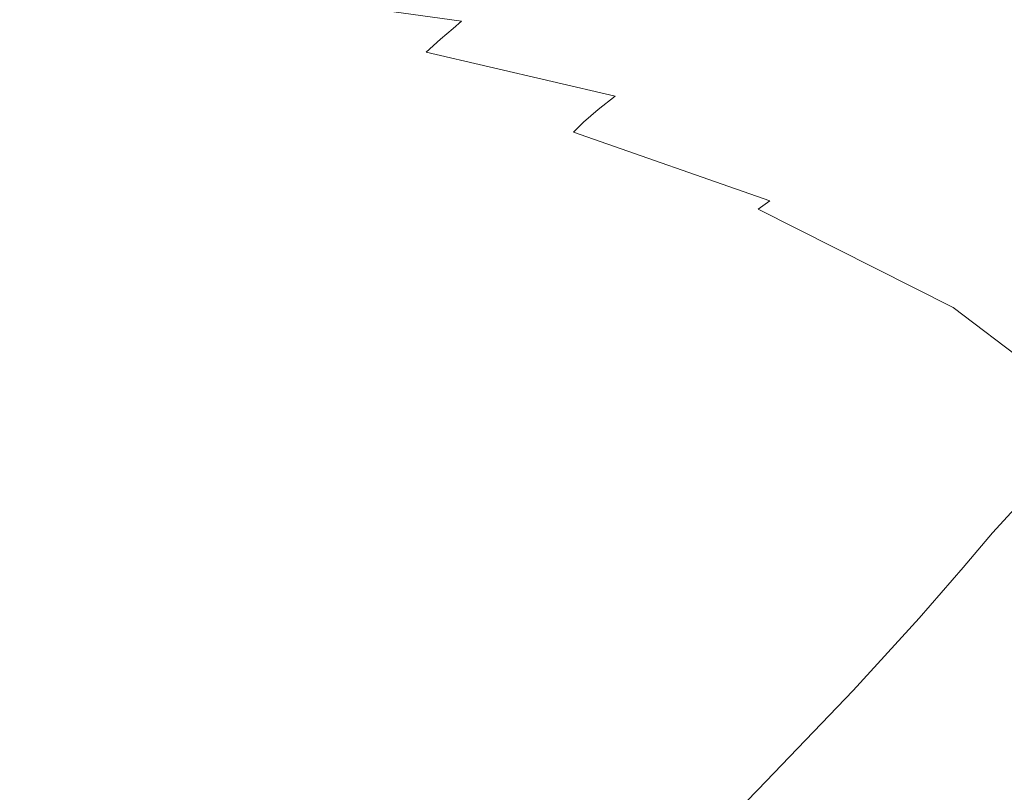
# Model space of a CAD drawing. Extents: x 108 to 1308, y -1258 to -58.
# Drawn here: x 882 to 1061, y -268 to -128 of the extents above; entities that cross this region are included whole.
import ezdxf

# ---------------------------------------------------------------- set-up
doc = ezdxf.new("R2010")
doc.units = 0
doc.header["$LTSCALE"] = 500
doc.header["$MEASUREMENT"] = 0
doc.layers.add('MIA_CERAMIKA', color=7, linetype='Continuous')

msp = doc.modelspace()

# ---------------------------------------------------------------- linework, layer by layer
at = {"layer": 'MIA_CERAMIKA', "lineweight": 0}
for points, invisible_edges in [([(856.09, -131.15, 53.24), (877.08, -94.41, 53.48), (904.34, -94.41, 53.48), (881.2, -131.15, 53.24)], 15), ([(881.2, -131.15, 53.24), (904.34, -94.41, 53.48), (941.81, -94.41, 53.48), (915.72, -131.15, 53.24)], 15), ([(962.03, -131.15, 53.24), (915.72, -131.15, 53.24), (941.81, -94.41, 53.48), (992.1, -94.41, 53.48)], 15), ([(1013.39, -131.15, 53.24), (962.03, -131.15, 53.24), (992.1, -94.41, 53.48), (1047.85, -94.41, 53.48)], 15), ([(1013.39, -131.15, 53.24), (1047.85, -94.41, 53.48), (1101.74, -94.41, 53.48), (1063.02, -131.15, 53.24)], 15), ([(1061.2, -117.78, 628), (1014.64, -110.49, 627.99), (1006.96, -122.61, 627.83), (1050.13, -132.4, 627.84)], 15), ([(1002.18, -130.02, 627.57), (1006.96, -122.61, 627.83), (968.45, -115.98, 627.83), (965.61, -122.65, 627.57)], 15), ([(1061.2, -117.78, 628), (1050.13, -132.4, 627.84), (1095.13, -145.22, 627.88), (1108.71, -126.17, 628.02)], 15), ([(934.6, -122.4, 627), (933.53, -124.18, 625.92), (962.43, -128.2, 625.98), (963.8, -126.32, 627.01)], 13), ([(999.35, -134.06, 627.02), (1002.18, -130.02, 627.57), (965.61, -122.65, 627.57), (963.8, -126.32, 627.01)], 15), ([(1042.61, -141.48, 627.57), (1050.13, -132.4, 627.84), (1006.96, -122.61, 627.83), (1002.18, -130.02, 627.57)], 15), ([(933.53, -124.18, 625.92), (932.18, -125.45, 624.15), (960.89, -129.52, 624.28), (962.43, -128.2, 625.98)], 15), ([(886.73, -128.47, 617.05), (888.24, -126.44, 620.83), (872.86, -127.77, 620.56), (871.48, -129.74, 616.42)], 15), ([(905.25, -128.09, 617.76), (907.02, -125.98, 621.15), (888.24, -126.44, 620.83), (886.73, -128.47, 617.05)], 15), ([(905.25, -128.09, 617.76), (927.98, -129.59, 618.32), (930.16, -127.34, 621.47), (907.02, -125.98, 621.15)], 15), ([(930.16, -127.34, 621.47), (958.59, -131.5, 621.74), (960.89, -129.52, 624.28), (932.18, -125.45, 624.15)], 13), ([(999.35, -134.06, 627.02), (963.8, -126.32, 627.01), (962.43, -128.2, 625.98), (997.55, -136.08, 626.01)], 15), ([(886.73, -128.47, 617.05), (871.48, -129.74, 616.42), (870.46, -132.07, 611.37), (885.77, -130.72, 612.76)], 15), ([(905.25, -128.09, 617.76), (886.73, -128.47, 617.05), (885.77, -130.72, 612.76), (904.04, -130.3, 614.22)], 15), ([(905.25, -128.09, 617.76), (904.04, -130.3, 614.22), (926.18, -131.89, 615.12), (927.98, -129.59, 618.32)], 15), ([(927.98, -129.59, 618.32), (955.98, -133.85, 618.73), (958.59, -131.5, 621.74), (930.16, -127.34, 621.47)], 13), ([(997.55, -136.08, 626.01), (962.43, -128.2, 625.98), (960.89, -129.52, 624.28), (995.83, -137.42, 624.36)], 13), ([(904.04, -130.3, 614.22), (885.77, -130.72, 612.76), (887.4, -132.71, 608.95), (904.35, -132.26, 611.14)], 15), ([(904.04, -130.3, 614.22), (904.35, -132.26, 611.14), (925.28, -133.97, 612.3), (926.18, -131.89, 615.12)], 15), ([(927.98, -129.59, 618.32), (926.18, -131.89, 615.12), (953.48, -136.28, 615.64), (955.98, -133.85, 618.73)], 15), ([(993.27, -139.42, 621.9), (995.83, -137.42, 624.36), (960.89, -129.52, 624.28), (958.59, -131.5, 621.74)], 15), ([(1037.95, -146.45, 627.02), (1042.61, -141.48, 627.57), (1002.18, -130.02, 627.57), (999.35, -134.06, 627.02)], 15), ([(850.34, -179.01, 53.12), (881.2, -131.15, 53.24), (915.72, -131.15, 53.24), (882.31, -177.3, 53.12)], 15), ([(885.77, -130.72, 612.76), (870.46, -132.07, 611.37), (870.85, -134.9, 604.78), (887.4, -132.71, 608.95)], 15), ([(921.29, -179.01, 53.12), (882.31, -177.3, 53.12), (915.72, -131.15, 53.24), (962.03, -131.15, 53.24)], 15), ([(964.9, -180.73, 53.12), (921.29, -179.01, 53.12), (962.03, -131.15, 53.24), (1013.39, -131.15, 53.24)], 15), ([(926.18, -131.89, 615.12), (925.28, -133.97, 612.3), (951.56, -138.5, 612.85), (953.48, -136.28, 615.64)], 15), ([(990.26, -141.79, 618.97), (993.27, -139.42, 621.9), (958.59, -131.5, 621.74), (955.98, -133.85, 618.73)], 7), ([(964.9, -180.73, 53.12), (1013.39, -131.15, 53.24), (1063.02, -131.15, 53.24), (1010.76, -179.01, 53.12)], 15), ([(1010.76, -179.01, 53.12), (1063.02, -131.15, 53.24), (1104.17, -131.15, 53.24), (1048.97, -177.3, 53.12)], 15), ([(1069.61, -179.01, 53.12), (1048.97, -177.3, 53.12), (1104.17, -131.15, 53.24), (1130.07, -131.15, 53.24)], 15), ([(893.66, -134, 606.62), (887.4, -132.71, 608.95), (870.85, -134.9, 604.78), (884.49, -135.87, 602.09)], 15), ([(907.15, -133.65, 609.11), (904.35, -132.26, 611.14), (887.4, -132.71, 608.95), (893.66, -134, 606.62)], 15), ([(912.22, -135.15, 607.67), (907.15, -133.65, 609.11), (893.66, -134, 606.62), (905.25, -135.51, 605.47)], 15), ([(907.15, -133.65, 609.11), (925.8, -135.53, 610.29), (925.28, -133.97, 612.3), (904.35, -132.26, 611.14)], 15), ([(912.22, -135.15, 607.67), (925.68, -136.86, 608.21), (925.8, -135.53, 610.29), (907.15, -133.65, 609.11)], 15), ([(990.26, -141.79, 618.97), (955.98, -133.85, 618.73), (953.48, -136.28, 615.64), (987.23, -144.25, 615.95)], 15), ([(1042.61, -141.48, 627.57), (1084.05, -157.46, 627.6), (1095.13, -145.22, 627.88), (1050.13, -132.4, 627.84)], 15), ([(878.82, -138.58, 594.75), (884.49, -135.87, 602.09), (870.85, -134.9, 604.78), (865.15, -138.66, 595.55)], 15), ([(905.25, -135.51, 605.47), (893.66, -134, 606.62), (884.49, -135.87, 602.09), (899.45, -137.19, 600.91)], 15), ([(905.25, -135.51, 605.47), (899.45, -137.19, 600.91), (918.93, -139.84, 600.49), (922.88, -138.21, 605.19)], 15), ([(912.22, -135.15, 607.67), (905.25, -135.51, 605.47), (922.88, -138.21, 605.19), (925.68, -136.86, 608.21)], 15), ([(925.8, -135.53, 610.29), (950.64, -140.23, 610.74), (951.56, -138.5, 612.85), (925.28, -133.97, 612.3)], 15), ([(925.68, -136.86, 608.21), (949.56, -141.69, 608.5), (950.64, -140.23, 610.74), (925.8, -135.53, 610.29)], 15), ([(1037.95, -146.45, 627.02), (999.35, -134.06, 627.02), (997.55, -136.08, 626.01), (1035.45, -148.77, 626.02)], 15), ([(895.08, -139.53, 593.84), (899.45, -137.19, 600.91), (884.49, -135.87, 602.09), (878.82, -138.58, 594.75)], 15), ([(895.08, -139.53, 593.84), (915.37, -141.99, 593.37), (918.93, -139.84, 600.49), (899.45, -137.19, 600.91)], 15), ([(925.68, -136.86, 608.21), (922.88, -138.21, 605.19), (947.17, -143.13, 605.32), (949.56, -141.69, 608.5)], 15), ([(987.23, -144.25, 615.95), (953.48, -136.28, 615.64), (951.56, -138.5, 612.85), (984.57, -146.53, 613.17)], 15), ([(1030.75, -152.04, 621.98), (1033.57, -150.08, 624.4), (995.83, -137.42, 624.36), (993.27, -139.42, 621.9)], 15), ([(1035.45, -148.77, 626.02), (997.55, -136.08, 626.01), (995.83, -137.42, 624.36), (1033.57, -150.08, 624.4)], 15), ([(891.33, -142.14, 585.5), (895.08, -139.53, 593.84), (878.82, -138.58, 594.75), (875.17, -141.6, 586.23)], 15), ([(922.88, -138.21, 605.19), (918.93, -139.84, 600.49), (944.09, -144.77, 600.45), (947.17, -143.13, 605.32)], 15), ([(982.7, -148.32, 611.01), (984.57, -146.53, 613.17), (951.56, -138.5, 612.85), (950.64, -140.23, 610.74)], 15), ([(891.33, -142.14, 585.5), (911.22, -144.3, 584.67), (915.37, -141.99, 593.37), (895.08, -139.53, 593.84)], 15), ([(915.37, -141.99, 593.37), (940.96, -146.82, 593.16), (944.09, -144.77, 600.45), (918.93, -139.84, 600.49)], 15), ([(980.97, -149.85, 608.67), (982.7, -148.32, 611.01), (950.64, -140.23, 610.74), (949.56, -141.69, 608.5)], 15), ([(1027.42, -154.37, 619.1), (1030.75, -152.04, 621.98), (993.27, -139.42, 621.9), (990.26, -141.79, 618.97)], 15), ([(891.33, -142.14, 585.5), (875.17, -141.6, 586.23), (872.04, -144.4, 578.14), (887.37, -144.65, 577.11)], 15), ([(891.33, -142.14, 585.5), (887.37, -144.65, 577.11), (905.5, -146.44, 575.18), (911.22, -144.3, 584.67)], 15), ([(911.22, -144.3, 584.67), (936.57, -148.98, 583.95), (940.96, -146.82, 593.16), (915.37, -141.99, 593.37)], 15), ([(980.97, -149.85, 608.67), (949.56, -141.69, 608.5), (947.17, -143.13, 605.32), (978.74, -151.32, 605.4)], 15), ([(1027.42, -154.37, 619.1), (990.26, -141.79, 618.97), (987.23, -144.25, 615.95), (1023.97, -156.79, 616.1)], 13), ([(1037.95, -146.45, 627.02), (1076.31, -164.31, 627.03), (1084.05, -157.46, 627.6), (1042.61, -141.48, 627.57)], 15), ([(887.37, -144.65, 577.11), (872.04, -144.4, 578.14), (869.08, -146.73, 571.46), (882.8, -146.74, 570.15)], 15), ([(887.37, -144.65, 577.11), (882.8, -146.74, 570.15), (897.68, -148.04, 567.46), (905.5, -146.44, 575.18)], 15), ([(911.22, -144.3, 584.67), (905.5, -146.44, 575.18), (929.73, -150.98, 573.33), (936.57, -148.98, 583.95)], 15), ([(978.74, -151.32, 605.4), (947.17, -143.13, 605.32), (944.09, -144.77, 600.45), (976.1, -152.93, 600.43)], 15), ([(1023.97, -156.79, 616.1), (987.23, -144.25, 615.95), (984.57, -146.53, 613.17), (1020.81, -159.03, 613.34)], 13), ([(905.5, -146.44, 575.18), (897.68, -148.04, 567.46), (915.72, -152.36, 560.68), (929.73, -150.98, 573.33)], 15), ([(973.13, -154.89, 593.04), (976.1, -152.93, 600.43), (944.09, -144.77, 600.45), (940.96, -146.82, 593.16)], 15), ([(1037.95, -146.45, 627.02), (1035.45, -148.77, 626.02), (1072.7, -167.23, 626.03), (1076.31, -164.31, 627.03)], 15), ([(877.18, -148.09, 566.12), (882.8, -146.74, 570.15), (869.08, -146.73, 571.46), (865.91, -148.32, 567.16)], 15), ([(871.72, -148.93, 564.57), (874.69, -149.43, 563.14), (887.26, -148.75, 564.05), (877.18, -148.09, 566.12)], 15), ([(877.18, -148.09, 566.12), (887.26, -148.75, 564.05), (897.68, -148.04, 567.46), (882.8, -146.74, 570.15)], 15), ([(887.26, -148.75, 564.05), (891.79, -149.92, 561.39), (915.72, -152.36, 560.68), (897.68, -148.04, 567.46)], 15), ([(969.12, -157.09, 583.59), (973.13, -154.89, 593.04), (940.96, -146.82, 593.16), (936.57, -148.98, 583.95)], 15), ([(1018.35, -160.81, 611.14), (1020.81, -159.03, 613.34), (984.57, -146.53, 613.17), (982.7, -148.32, 611.01)], 11), ([(873.14, -151.24, 560.19), (886.41, -151.21, 558.59), (891.79, -149.92, 561.39), (875.84, -150.23, 561.72)], 15), ([(874.69, -149.43, 563.14), (875.84, -150.23, 561.72), (891.79, -149.92, 561.39), (887.26, -148.75, 564.05)], 15), ([(886.41, -151.21, 558.59), (895.27, -153.84, 553.74), (915.72, -152.36, 560.68), (891.79, -149.92, 561.39)], 15), ([(969.12, -157.09, 583.59), (936.57, -148.98, 583.95), (929.73, -150.98, 573.33), (963.38, -159.46, 572.48)], 15), ([(1016.21, -162.33, 608.76), (980.97, -149.85, 608.67), (978.74, -151.32, 605.4), (1013.98, -163.77, 605.43)], 15), ([(1016.21, -162.33, 608.76), (1018.35, -160.81, 611.14), (982.7, -148.32, 611.01), (980.97, -149.85, 608.67)], 13), ([(1035.45, -148.77, 626.02), (1033.57, -150.08, 624.4), (1070.66, -168.47, 624.41), (1072.7, -167.23, 626.03)], 15), ([(867.32, -153.11, 558.43), (873.42, -153.42, 556.28), (886.41, -151.21, 558.59), (873.14, -151.24, 560.19)], 15), ([(873.42, -153.42, 556.28), (877.38, -156.17, 550.78), (895.27, -153.84, 553.74), (886.41, -151.21, 558.59)], 15), ([(963.38, -159.46, 572.48), (929.73, -150.98, 573.33), (915.72, -152.36, 560.68), (958.52, -162.98, 559.92)], 15), ([(1013.98, -163.77, 605.43), (978.74, -151.32, 605.4), (976.1, -152.93, 600.43), (1011.46, -165.33, 600.42)], 15), ([(1030.75, -152.04, 621.98), (1067.63, -170.34, 622), (1070.66, -168.47, 624.41), (1033.57, -150.08, 624.4)], 15), ([(899.61, -159.28, 543.58), (923.93, -161.36, 545.54), (915.72, -152.36, 560.68), (895.27, -153.84, 553.74)], 15), ([(957.16, -168.66, 546.09), (958.52, -162.98, 559.92), (915.72, -152.36, 560.68), (923.93, -161.36, 545.54)], 15), ([(1008.45, -167.19, 592.97), (1011.46, -165.33, 600.42), (976.1, -152.93, 600.43), (973.13, -154.89, 593.04)], 15), ([(1027.42, -154.37, 619.1), (1064.01, -172.55, 619.14), (1067.63, -170.34, 622), (1030.75, -152.04, 621.98)], 15), ([(879.05, -160.98, 541.45), (899.61, -159.28, 543.58), (895.27, -153.84, 553.74), (877.38, -156.17, 550.78)], 15), ([(1004.89, -169.47, 583.45), (1008.45, -167.19, 592.97), (973.13, -154.89, 593.04), (969.12, -157.09, 583.59)], 15), ([(1027.42, -154.37, 619.1), (1023.97, -156.79, 616.1), (1060.25, -174.85, 616.16), (1064.01, -172.55, 619.14)], 15), ([(1004.89, -169.47, 583.45), (969.12, -157.09, 583.59), (963.38, -159.46, 572.48), (1000.74, -172.27, 572.24)], 15), ([(1023.97, -156.79, 616.1), (1020.81, -159.03, 613.34), (1056.77, -176.99, 613.39), (1060.25, -174.85, 616.16)], 15), ([(878.18, -168.5, 525.42), (899.84, -167.55, 526.03), (899.61, -159.28, 543.58), (879.05, -160.98, 541.45)], 15), ([(899.84, -167.55, 526.03), (924.42, -170.06, 526.87), (923.93, -161.36, 545.54), (899.61, -159.28, 543.58)], 15), ([(1000.74, -172.27, 572.24), (963.38, -159.46, 572.48), (958.52, -162.98, 559.92), (996.8, -175.97, 559.64)], 15), ([(1018.35, -160.81, 611.14), (1053.98, -178.7, 611.18), (1056.77, -176.99, 613.39), (1020.81, -159.03, 613.34)], 15), ([(955.75, -176.74, 527.22), (957.16, -168.66, 546.09), (923.93, -161.36, 545.54), (924.42, -170.06, 526.87)], 15), ([(1016.21, -162.33, 608.76), (1013.98, -163.77, 605.43), (1049.25, -181.52, 605.45), (1051.59, -180.15, 608.79)], 7), ([(1016.21, -162.33, 608.76), (1051.59, -180.15, 608.79), (1053.98, -178.7, 611.18), (1018.35, -160.81, 611.14)], 7), ([(993.84, -180.96, 545.98), (996.8, -175.97, 559.64), (958.52, -162.98, 559.92), (957.16, -168.66, 546.09)], 15), ([(1013.98, -163.77, 605.43), (1011.46, -165.33, 600.42), (1046.66, -182.99, 600.42), (1049.25, -181.52, 605.45)], 15), ([(1008.45, -167.19, 592.97), (1043.49, -184.74, 592.95), (1046.66, -182.99, 600.42), (1011.46, -165.33, 600.42)], 15), ([(878.18, -168.5, 525.42), (874.52, -179.34, 499.83), (896.37, -178.69, 498.98), (899.84, -167.55, 526.03)], 15), ([(899.84, -167.55, 526.03), (896.37, -178.69, 498.98), (920.6, -181.17, 499.32), (924.42, -170.06, 526.87)], 15), ([(1004.89, -169.47, 583.45), (1039.91, -186.94, 583.41), (1043.49, -184.74, 592.95), (1008.45, -167.19, 592.97)], 15), ([(990.07, -188.11, 527.3), (993.84, -180.96, 545.98), (957.16, -168.66, 546.09), (955.75, -176.74, 527.22)], 15), ([(1004.89, -169.47, 583.45), (1000.74, -172.27, 572.24), (1036.11, -189.78, 572.15), (1039.91, -186.94, 583.41)], 15), ([(955.75, -176.74, 527.22), (924.42, -170.06, 526.87), (920.6, -181.17, 499.32), (950.76, -187.46, 499.52)], 15), ([(1000.74, -172.27, 572.24), (996.8, -175.97, 559.64), (1032.25, -193.41, 559.54), (1036.11, -189.78, 572.15)], 15), ([(1064.01, -172.55, 619.14), (1060.25, -174.85, 616.16), (1092.62, -199.43, 616.16), (1096.62, -197.3, 619.14)], 15), ([(1060.25, -174.85, 616.16), (1056.77, -176.99, 613.39), (1088.92, -201.4, 613.39), (1092.62, -199.43, 616.16)], 15), ([(990.07, -188.11, 527.3), (955.75, -176.74, 527.22), (950.76, -187.46, 499.52), (983.71, -198.29, 499.62)], 15), ([(993.84, -180.96, 545.98), (1028.51, -198.03, 545.95), (1032.25, -193.41, 559.54), (996.8, -175.97, 559.64)], 15), ([(850.34, -179.01, 53.12), (882.31, -177.3, 53.12), (844.72, -227.56, 53.08), (813.29, -234.42, 53.08)], 15), ([(921.29, -179.01, 53.12), (871.22, -234.42, 53.08), (844.72, -227.56, 53.08), (882.31, -177.3, 53.12)], 15), ([(1010.76, -179.01, 53.12), (1048.97, -177.3, 53.12), (984.73, -227.56, 53.08), (946.9, -234.42, 53.08)], 15), ([(1069.61, -179.01, 53.12), (994.94, -234.42, 53.08), (984.73, -227.56, 53.08), (1048.97, -177.3, 53.12)], 15), ([(1053.98, -178.7, 611.18), (1085.96, -202.97, 611.18), (1088.92, -201.4, 613.39), (1056.77, -176.99, 613.39)], 15), ([(874.52, -179.34, 499.83), (868.07, -194.7, 460.17), (889.37, -194.03, 458.55), (896.37, -178.69, 498.98)], 15), ([(964.9, -180.73, 53.12), (902.15, -241.28, 53.08), (871.22, -234.42, 53.08), (921.29, -179.01, 53.12)], 15), ([(896.37, -178.69, 498.98), (889.37, -194.03, 458.55), (912.78, -196.26, 458.72), (920.6, -181.17, 499.32)], 15), ([(964.9, -180.73, 53.12), (1010.76, -179.01, 53.12), (946.9, -234.42, 53.08), (902.15, -241.28, 53.08)], 15), ([(1080.23, -180.97, 53.12), (997.64, -241.52, 53.08), (994.94, -234.42, 53.08), (1069.61, -179.01, 53.12)], 15), ([(1080.23, -180.97, 53.12), (1088.36, -179.97, 53.12), (1012.96, -235.38, 53.08), (997.64, -241.52, 53.08)], 15), ([(1088.36, -179.97, 53.12), (1092.34, -179.64, 53.12), (1024.21, -229.73, 53.08), (1012.96, -235.38, 53.08)], 15), ([(1090.49, -183.59, 53.12), (1014.69, -238.33, 53.08), (1024.21, -229.73, 53.08), (1092.34, -179.64, 53.12)], 15), ([(1051.59, -180.15, 608.79), (1049.25, -181.52, 605.45), (1080.93, -205.58, 605.45), (1083.41, -204.31, 608.79)], 3), ([(1051.59, -180.15, 608.79), (1083.41, -204.31, 608.79), (1085.96, -202.97, 611.18), (1053.98, -178.7, 611.18)], 15), ([(950.76, -187.46, 499.52), (920.6, -181.17, 499.32), (912.78, -196.26, 458.72), (941.94, -202.25, 458.82)], 15), ([(990.07, -188.11, 527.3), (1023.62, -204.67, 527.33), (1028.51, -198.03, 545.95), (993.84, -180.96, 545.98)], 15), ([(1049.25, -181.52, 605.45), (1046.66, -182.99, 600.42), (1078.18, -206.93, 600.42), (1080.93, -205.58, 605.45)], 11), ([(1087.6, -191.25, 53.12), (1004.27, -250.56, 53.08), (1014.69, -238.33, 53.08), (1090.49, -183.59, 53.12)], 15), ([(1043.49, -184.74, 592.95), (1074.82, -208.53, 592.95), (1078.18, -206.93, 600.42), (1046.66, -182.99, 600.42)], 15), ([(1039.91, -186.94, 583.41), (1071.03, -210.57, 583.41), (1074.82, -208.53, 592.95), (1043.49, -184.74, 592.95)], 15), ([(983.71, -198.29, 499.62), (950.76, -187.46, 499.52), (941.94, -202.25, 458.82), (973.79, -212.68, 458.88)], 15), ([(1039.91, -186.94, 583.41), (1036.11, -189.78, 572.15), (1066.97, -213.2, 572.15), (1071.03, -210.57, 583.41)], 15), ([(990.07, -188.11, 527.3), (983.71, -198.29, 499.62), (1016.31, -214.39, 499.66), (1023.62, -204.67, 527.33)], 15), ([(1036.11, -189.78, 572.15), (1032.25, -193.41, 559.54), (1062.81, -216.61, 559.54), (1066.97, -213.2, 572.15)], 15), ([(1087.6, -191.25, 53.12), (1088.46, -202.02, 53.12), (1012.81, -255.8, 53.08), (1004.27, -250.56, 53.08)], 15), ([(858.87, -215.75, 401.97), (878.99, -214.88, 400.87), (889.37, -194.03, 458.55), (868.07, -194.7, 460.17)], 15), ([(878.99, -214.88, 400.87), (901.27, -216.91, 400.94), (912.78, -196.26, 458.72), (889.37, -194.03, 458.55)], 15), ([(1028.51, -198.03, 545.95), (1058.74, -220.98, 545.95), (1062.81, -216.61, 559.54), (1032.25, -193.41, 559.54)], 15), ([(929.03, -222.55, 400.98), (941.94, -202.25, 458.82), (912.78, -196.26, 458.72), (901.27, -216.91, 400.94)], 15), ([(1023.62, -204.67, 527.33), (1053.4, -227.28, 527.33), (1058.74, -220.98, 545.95), (1028.51, -198.03, 545.95)], 15), ([(983.71, -198.29, 499.62), (973.79, -212.68, 458.88), (1005.31, -228.24, 458.89), (1016.31, -214.39, 499.66)], 15), ([(959.35, -232.45, 401), (973.79, -212.68, 458.88), (941.94, -202.25, 458.82), (929.03, -222.55, 400.98)], 15), ([(1088.46, -202.02, 53.12), (1087.89, -221.32, 53.12), (1020.23, -267.4, 53.08), (1012.81, -255.8, 53.08)], 15), ([(1023.62, -204.67, 527.33), (1016.31, -214.39, 499.66), (1045.43, -236.5, 499.66), (1053.4, -227.28, 527.33)], 15), ([(959.35, -232.45, 401), (989.37, -247.25, 401.01), (1005.31, -228.24, 458.89), (973.79, -212.68, 458.88)], 15), ([(867.01, -238.12, 335.3), (888.03, -239.96, 335.32), (901.27, -216.91, 400.94), (878.99, -214.88, 400.87)], 15), ([(1016.31, -214.39, 499.66), (1005.31, -228.24, 458.89), (1033.47, -249.61, 458.89), (1045.43, -236.5, 499.66)], 15), ([(914.2, -245.24, 335.33), (929.03, -222.55, 400.98), (901.27, -216.91, 400.94), (888.03, -239.96, 335.32)], 15), ([(1082.1, -250.92, 545.95), (1086.42, -246.88, 559.54), (1062.81, -216.61, 559.54), (1058.74, -220.98, 545.95)], 11), ([(1080.69, -254.56, 53.12), (1006.46, -298.69, 53.08), (1020.23, -267.4, 53.08), (1087.89, -221.32, 53.12)], 15), ([(1076.4, -256.78, 527.33), (1082.1, -250.92, 545.95), (1058.74, -220.98, 545.95), (1053.4, -227.28, 527.33)], 11), ([(942.81, -254.56, 335.34), (959.35, -232.45, 401), (929.03, -222.55, 400.98), (914.2, -245.24, 335.33)], 15), ([(946.9, -234.42, 53.08), (984.73, -227.56, 53.08), (924.89, -271.4, 53.08), (876.42, -294.88, 53.08)], 15), ([(994.94, -234.42, 53.08), (906.39, -294.88, 53.08), (924.89, -271.4, 53.08), (984.73, -227.56, 53.08)], 15), ([(989.37, -247.25, 401.01), (1016.17, -267.6, 401.01), (1033.47, -249.61, 458.89), (1005.31, -228.24, 458.89)], 15), ([(1076.4, -256.78, 527.33), (1053.4, -227.28, 527.33), (1045.43, -236.5, 499.66), (1067.92, -265.34, 499.66)], 13), ([(1012.96, -235.38, 53.08), (1024.21, -229.73, 53.08), (961.65, -273.47, 53.08), (926.64, -296.01, 53.08)], 15), ([(1014.69, -238.33, 53.08), (927.72, -297.85, 53.08), (961.65, -273.47, 53.08), (1024.21, -229.73, 53.08)], 15), ([(942.81, -254.56, 335.34), (971.12, -268.51, 335.34), (989.37, -247.25, 401.01), (959.35, -232.45, 401)], 15), ([(902.15, -241.28, 53.08), (824.77, -311.49, 53.08), (809.62, -294.88, 53.08), (871.22, -234.42, 53.08)], 15), ([(902.15, -241.28, 53.08), (946.9, -234.42, 53.08), (876.42, -294.88, 53.08), (824.77, -311.49, 53.08)], 15), ([(997.64, -241.52, 53.08), (895.98, -311.77, 53.08), (906.39, -294.88, 53.08), (994.94, -234.42, 53.08)], 15), ([(997.64, -241.52, 53.08), (1012.96, -235.38, 53.08), (926.64, -296.01, 53.08), (895.98, -311.77, 53.08)], 15), ([(1067.92, -265.34, 499.66), (1045.43, -236.5, 499.66), (1033.47, -249.61, 458.89), (1055.22, -277.49, 458.89)], 13), ([(867.01, -238.12, 335.3), (855.22, -260.59, 271.24), (875, -262.28, 271.24), (888.03, -239.96, 335.32)], 15), ([(1004.27, -250.56, 53.08), (902.33, -319.9, 53.08), (927.72, -297.85, 53.08), (1014.69, -238.33, 53.08)], 15), ([(914.2, -245.24, 335.33), (888.03, -239.96, 335.32), (875, -262.28, 271.24), (899.65, -267.23, 271.24)], 15), ([(942.81, -254.56, 335.34), (914.2, -245.24, 335.33), (899.65, -267.23, 271.24), (926.58, -275.99, 271.24)], 15), ([(971.12, -268.51, 335.34), (996.4, -287.71, 335.34), (1016.17, -267.6, 401.01), (989.37, -247.25, 401.01)], 15), ([(1036.88, -294.15, 401.01), (1055.22, -277.49, 458.89), (1033.47, -249.61, 458.89), (1016.17, -267.6, 401.01)], 11), ([(1004.27, -250.56, 53.08), (1012.81, -255.8, 53.08), (925.71, -317.06, 53.08), (902.33, -319.9, 53.08)], 15), ([(942.81, -254.56, 335.34), (926.58, -275.99, 271.24), (953.23, -289.12, 271.24), (971.12, -268.51, 335.34)], 15), ([(1071.59, -296.9, 53.12), (990.82, -338.41, 53.08), (1006.46, -298.69, 53.08), (1080.69, -254.56, 53.12)], 15), ([(1012.81, -255.8, 53.08), (1020.23, -267.4, 53.08), (958.03, -308.17, 53.08), (925.71, -317.06, 53.08)], 15), ([(899.65, -267.23, 271.24), (875, -262.28, 271.24), (864.15, -280.72, 218.04), (887.53, -285.4, 218.04)], 15), ([(1083.62, -300.3, 499.66), (1067.92, -265.34, 499.66), (1055.22, -277.49, 458.89), (1070.38, -311.28, 458.89)], 15), ([(926.58, -275.99, 271.24), (899.65, -267.23, 271.24), (887.53, -285.4, 218.04), (913.07, -293.7, 218.04)], 15), ([(1006.46, -298.69, 53.08), (921.75, -343.82, 53.08), (958.03, -308.17, 53.08), (1020.23, -267.4, 53.08)], 15), ([(1015.94, -312.75, 335.34), (1036.88, -294.15, 401.01), (1016.17, -267.6, 401.01), (996.4, -287.71, 335.34)], 11)]:
    msp.add_3dface(points, dxfattribs=dict(at, invisible_edges=invisible_edges))

doc.saveas('drawing.dxf')
